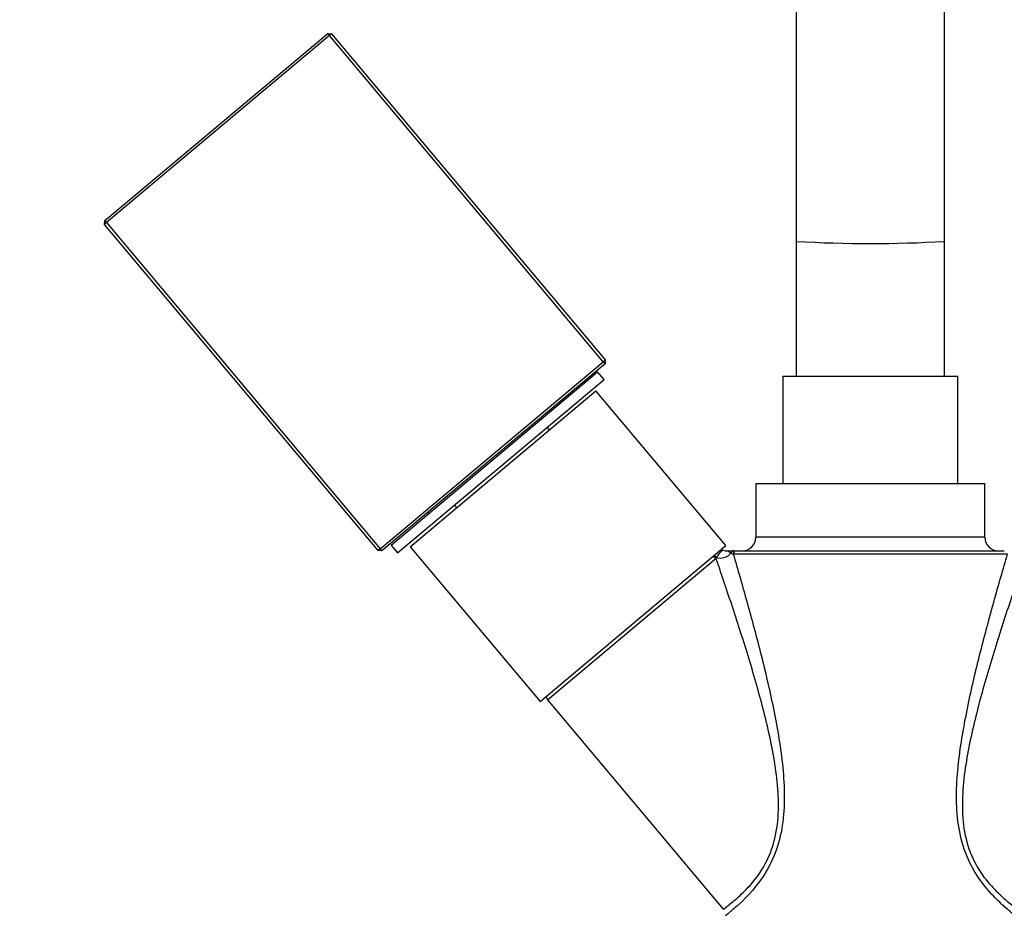
# Model space of a CAD drawing. Units: millimetres. Extents: x 0 to 1257, y 0 to 1832.
# Drawn here: x 603 to 749, y 1182 to 1314 of the extents above; entities that cross this region are included whole.
import ezdxf
from ezdxf import colors
from ezdxf.entities.mleader import LeaderData, LeaderLine
from ezdxf.math import Vec2, Vec3

# ---------------------------------------------------------------- set-up
doc = ezdxf.new("R2010")
doc.units = ezdxf.units.MM
doc.layers.add('DV1_Défaut', color=7, linetype='Continuous')
doc.layers.add('Défaut', color=7, linetype='Continuous')

# ---------------------------------------------------------------- blocks, each defined once
blk = doc.blocks.new('_DOT')
at = {"color": 0}
blk.add_line((0, 0), (-1, 0), dxfattribs=at)
at = {"color": 0, "const_width": 0.333}
blk.add_lwpolyline([(-0.1665, 0, 1), (0.1665, 0, 1)], format="xyb", close=True, dxfattribs=at)
blk = doc.blocks.new('SE')
at = {"layer": 'DV1_Défaut', "color": 7, "linetype": 'Continuous'}
for p, q in [((718.01, 1325.8), (718.01, 1281.32)), ((740.01, 1281.32), (740.01, 1325.81)), ((615.4, 1284.43), (648.5, 1312.2)), ((648.5, 1312.2), (648.75, 1311.89)), ((648.5, 1312.2), (649.06, 1312.15)), ((649.06, 1312.15), (648.75, 1311.89)), ((649.06, 1312.15), (689.68, 1263.74)), ((648.75, 1311.89), (615.66, 1284.12)), ((689.38, 1263.48), (648.75, 1311.89)), ((615.35, 1283.87), (615.4, 1284.43)), ((615.66, 1284.12), (615.4, 1284.43)), ((615.66, 1284.12), (615.35, 1283.87)), ((655.98, 1235.45), (615.35, 1283.87)), ((615.66, 1284.12), (656.29, 1235.71)), ((718.01, 1281.33), (718.01, 1261.33)), ((740.01, 1261.33), (740.01, 1281.33)), ((656.29, 1235.71), (689.38, 1263.48)), ((689.64, 1263.17), (656.54, 1235.4)), ((689.68, 1263.74), (689.38, 1263.48)), ((689.38, 1263.48), (689.64, 1263.17)), ((689.68, 1263.74), (689.64, 1263.17)), ((657.9, 1236.28), (688.54, 1261.99)), ((689.5, 1260.84), (688.54, 1261.99)), ((716.01, 1261.33), (742.01, 1261.33)), ((716.01, 1261.33), (716.01, 1245.43)), ((742.01, 1245.43), (742.01, 1261.33)), ((658.86, 1235.13), (689.5, 1260.84)), ((660.71, 1236.03), (688.29, 1259.17)), ((707.58, 1236.19), (688.29, 1259.17)), ((682.98, 1257.33), (682.86, 1257.48)), ((681.4, 1253.39), (681.08, 1253.77)), ((712.01, 1245.43), (746.01, 1245.43)), ((712.01, 1245.43), (712.01, 1237.43)), ((746.01, 1237.43), (746.01, 1245.43)), ((667.29, 1242.2), (667.61, 1241.82)), ((663.32, 1241.09), (663.45, 1240.94)), ((657.9, 1236.28), (658.86, 1235.13)), ((660.71, 1236.03), (680, 1213.05)), ((680, 1213.05), (707.58, 1236.19)), ((746.01, 1237.43), (712.01, 1237.43)), ((656.29, 1235.71), (655.98, 1235.45)), ((656.54, 1235.4), (655.98, 1235.45)), ((656.54, 1235.4), (656.29, 1235.71)), ((707.55, 1235.43), (708.74, 1235.43)), ((708.67, 1234.93), (708.33, 1235.05)), ((749.36, 1234.93), (708.67, 1234.93)), ((708.74, 1235.43), (709.14, 1235.43)), ((709.14, 1235.43), (748.88, 1235.43)), ((681.09, 1213.31), (706.11, 1234.31)), ((706.19, 1234.45), (706.11, 1234.31)), ((681.09, 1213.31), (707.17, 1182.23))]:
    blk.add_line(p, q, dxfattribs=at)
for centre, radius, start, end in [((729.01, 1481.37), 200.34, 266.8525, 273.1475), ((710.01, 1237.43), 2, 270, 0), ((748.01, 1237.43), 2, 180, 270), ((708.59, 1233.26), 2.68, 123.013, 153.5342), ((706.97, 1235.03), 0.5, 71.7042, 129.6459), ((707.52, 1236.53), 1.09, 249.0293, 270.6315), ((707.36, 1234.04), 1.4, 46.1835, 82.0056), ((681.47, 1213.63), 0.5, 130, 220)]:
    blk.add_arc(centre, radius, start, end, dxfattribs=at)
for centre, major_axis, ratio, start_param, end_param in [((705.89, 1234.13), (0.321, -0.383), 0.883546, 1.68191, 3.141593), ((707.09, 1235.43), (-1.43, -0.45), 0.686266, 0.694411, 2.357536), ((708.74, 1234.93), (0, 0.5), 0.847705, 0, 1.318116), ((709.14, 1234.93), (0, 0.5), 0.946206, 0, 1.570796), ((705.75, 1234.01), (0.321, -0.383), 0.921416, 1.570796, 3.141593)]:
    blk.add_ellipse(centre, major_axis=major_axis, ratio=ratio, start_param=start_param, end_param=end_param, dxfattribs=at)
for points, knots in [([(707.55, 1235.43), (707.51, 1235.43), (707.49, 1235.43), (707.49, 1235.43), (707.49, 1235.43), (707.49, 1235.43)], [0, 0, 0, 0, 0.995372, 0.995372, 1, 1, 1, 1]), ([(708.67, 1234.93), (708.98, 1233.85), (709.33, 1232.68), (710.01, 1230.27), (710.36, 1229.03), (711.42, 1225.24), (712.13, 1222.6), (713.48, 1217.23), (714.12, 1214.5), (715.24, 1208.97), (715.73, 1206.15), (716.15, 1201.85), (716.24, 1200.42), (716.24, 1197.53), (716.15, 1196.08), (715.73, 1193.28), (715.38, 1191.91), (714.39, 1189.31), (713.77, 1188.15), (711.71, 1185.03), (710.21, 1183.6), (708.64, 1182.19), (708.22, 1181.84), (707.66, 1181.38), (707.51, 1181.27), (707.51, 1181.27)], [0, 0, 0, 0, 0.062537, 0.062537, 0.125074, 0.125074, 0.250147, 0.250147, 0.375221, 0.375221, 0.500294, 0.500294, 0.562831, 0.562831, 0.625368, 0.625368, 0.687905, 0.687905, 0.750442, 0.750442, 0.875515, 0.875515, 0.938052, 0.938052, 1, 1, 1, 1]), ([(750.51, 1181.27), (750.51, 1181.27), (750.51, 1181.27), (750.51, 1181.27), (750.36, 1181.39), (749.79, 1181.86), (749.37, 1182.2), (748.31, 1183.16), (747.68, 1183.76), (746.33, 1185.23), (745.59, 1186.12), (744.24, 1188.17), (743.61, 1189.36), (742.64, 1191.95), (742.29, 1193.34), (741.86, 1196.19), (741.78, 1197.62), (741.79, 1200.5), (741.89, 1201.95), (742.32, 1206.23), (742.8, 1209.02), (743.91, 1214.53), (744.55, 1217.24), (745.9, 1222.6), (746.61, 1225.25), (747.67, 1229.06), (748.02, 1230.31), (748.71, 1232.7), (749.04, 1233.85), (749.36, 1234.93)], [0, 0, 0, 0, 0.000588, 0.000588, 0.063052, 0.063052, 0.125515, 0.125515, 0.187978, 0.187978, 0.250441, 0.250441, 0.312904, 0.312904, 0.375368, 0.375368, 0.437831, 0.437831, 0.500294, 0.500294, 0.625221, 0.625221, 0.750147, 0.750147, 0.875074, 0.875074, 0.937537, 0.937537, 1, 1, 1, 1]), ([(707.16, 1182.23), (707.16, 1182.23), (707.16, 1182.23), (707.17, 1182.24), (707.32, 1182.34), (707.88, 1182.77), (708.3, 1183.09), (709.34, 1183.98), (709.96, 1184.53), (711.31, 1185.93), (712.04, 1186.78), (713.37, 1188.79), (713.97, 1189.97), (714.85, 1192.53), (715.13, 1193.93), (715.4, 1196.73), (715.4, 1198.17), (715.23, 1200.99), (715.06, 1202.38), (714.42, 1206.52), (713.79, 1209.26), (712.41, 1214.63), (711.65, 1217.26), (710.07, 1222.43), (709.25, 1224.98), (707.62, 1229.89), (706.81, 1232.29), (706.11, 1234.31)], [0, 0, 0, 0, 0.000786, 0.000786, 0.063237, 0.063237, 0.125688, 0.125688, 0.188139, 0.188139, 0.25059, 0.25059, 0.313041, 0.313041, 0.375492, 0.375492, 0.437942, 0.437942, 0.500393, 0.500393, 0.625295, 0.625295, 0.750197, 0.750197, 0.875098, 0.875098, 1, 1, 1, 1]), ([(751.92, 1234.31), (751.57, 1233.28), (751.18, 1232.15), (750.39, 1229.84), (749.99, 1228.64), (748.78, 1224.98), (747.96, 1222.43), (746.37, 1217.23), (745.6, 1214.58), (744.23, 1209.22), (743.6, 1206.48), (742.95, 1202.3), (742.79, 1200.89), (742.63, 1198.06), (742.63, 1196.64), (742.91, 1193.87), (743.19, 1192.48), (744.08, 1189.92), (744.69, 1188.75), (746.02, 1186.74), (746.75, 1185.89), (748.1, 1184.5), (748.72, 1183.94), (749.76, 1183.07), (750.17, 1182.76), (750.72, 1182.34), (750.86, 1182.23), (750.86, 1182.23)], [0, 0, 0, 0, 0.062549, 0.062549, 0.125098, 0.125098, 0.2501959, 0.2501959, 0.3752939, 0.3752939, 0.5003919, 0.5003919, 0.5629409, 0.5629409, 0.6254899, 0.6254899, 0.6880388, 0.6880388, 0.7505878, 0.7505878, 0.8131368, 0.8131368, 0.8756858, 0.8756858, 0.9382348, 0.9382348, 1, 1, 1, 1])]:
    blk.add_open_spline(points, degree=3, knots=knots, dxfattribs=at)

msp = doc.modelspace()

# ---------------------------------------------------------------- block references
at = {"layer": 'Défaut'}
msp.add_blockref('SE', (0, 0), dxfattribs=at)

# ---------------------------------------------------------------- leaders
at = {"layer": 'Défaut', "color": 7, "linetype": 'Continuous'}
ml = msp.add_multileader_mtext('Standard', dxfattribs=at)
ml.set_content('{\\pxsm0.9;\\fSolid Edge ISO|b1||i0||c0|p34;\\W1.;12/02/2018\\P}', color=256)
ml.set_leader_properties()
ml.set_arrow_properties(name='DOT')
ml.build(insert=Vec2(0, 0))
ml.multileader.update_dxf_attribs({"leader_type": 0, "dogleg_length": 0, "arrow_head_size": 12})
ctx = ml.context
ctx.base_point, ctx.char_height, ctx.arrow_head_size, ctx.landing_gap_size = Vec3(1076.46, 1825.14), 12, 12, 4.2
notes = []
notes.append((ctx, [(0, (0, 0, 0), (0, 0), (1, 0), 1, [])]))
ctx.mtext.insert = Vec3(1078.46, 1831.26)
for ctx, leaders in notes:
    for number, flags, end, landing, length, lines in leaders:
        leader = LeaderData()
        leader.index, (leader.has_last_leader_line, leader.has_dogleg_vector, leader.attachment_direction) = number, flags
        leader.last_leader_point, leader.dogleg_vector, leader.dogleg_length = Vec3(end), Vec3(landing), length
        for number, points, colour, breaks in lines:
            line = LeaderLine()
            line.index, line.vertices, line.color, line.breaks = number, Vec3.list(points), colors.encode_raw_color(colour), breaks
            leader.lines.append(line)
        ctx.leaders.append(leader)

doc.saveas('drawing.dxf')
